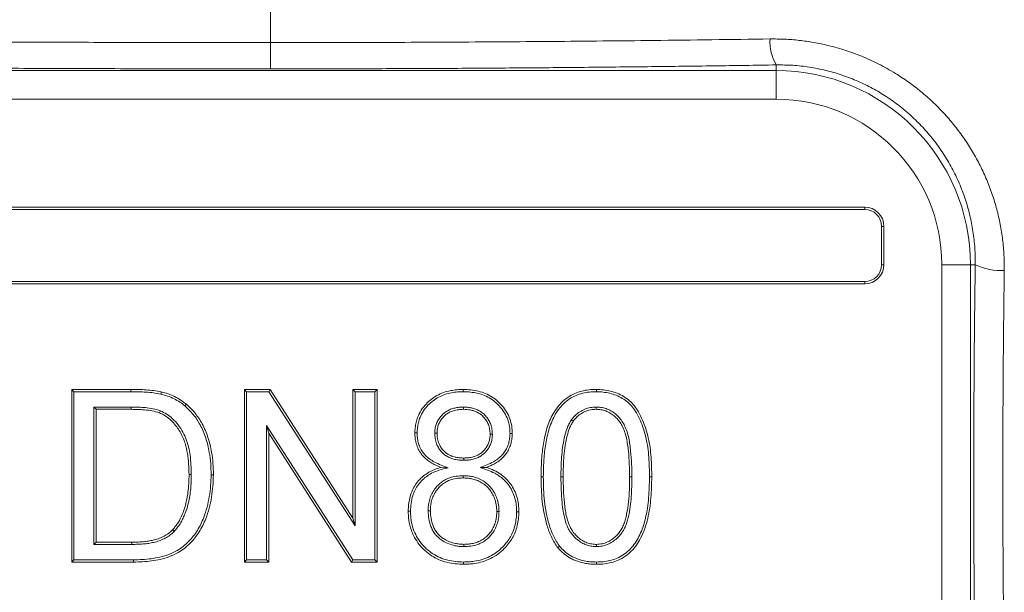
# Model space of a CAD drawing. Units: millimetres. Extents: x 84 to 1096, y 19 to 819.
# Drawn here: x 186 to 238, y 316 to 346 of the extents above; entities that cross this region are included whole.
import ezdxf

# ---------------------------------------------------------------- set-up
doc = ezdxf.new("R2010")
doc.units = ezdxf.units.MM

msp = doc.modelspace()

# ---------------------------------------------------------------- linework, layer by layer
at = {"color": 8, "linetype": 'Continuous', "lineweight": 0}
for p, q in [((199.483, 345.092), (199.483, 386.878)), ((199.483, 345.092), (199.483, 343.722)), ((225.843, 343.927), (225.843, 343.634)), ((145.843, 343.634), (225.843, 343.634)), ((225.843, 343.634), (225.843, 342.139)), ((225.843, 342.139), (145.843, 342.139)), ((230.451, 336.396), (230.451, 336.514)), ((231.333, 335.514), (231.451, 335.514)), ((231.333, 333.514), (231.451, 333.514)), ((234.468, 311.514), (234.468, 333.514)), ((235.962, 333.514), (234.468, 333.514)), ((235.962, 333.514), (235.962, 311.514)), ((236.214, 333.514), (235.962, 333.514)), ((230.451, 332.632), (230.451, 332.514)), ((192.198, 326.896), (192.199, 327.014)), ((192.216, 326.094), (192.215, 325.976)), ((218.316, 322.456), (218.198, 322.456)), ((219.234, 322.453), (219.352, 322.453)), ((192.247, 318.934), (192.246, 319.052))]:
    msp.add_line(p, q, dxfattribs=at)
at = {"color": 7, "linetype": 'Continuous', "lineweight": 15}
for p, q in [((174.451, 336.514), (230.451, 336.514)), ((174.451, 336.396), (230.451, 336.396)), ((231.333, 335.514), (231.333, 333.514)), ((231.451, 335.514), (231.451, 333.514)), ((230.451, 332.632), (174.451, 332.632)), ((230.451, 332.514), (174.451, 332.514)), ((189.239, 326.896), (189.121, 327.014)), ((189.121, 327.014), (192.199, 327.014)), ((189.121, 318.014), (189.121, 327.014)), ((198.239, 326.896), (198.121, 327.014)), ((198.121, 327.014), (199.463, 327.014)), ((198.121, 318.014), (198.121, 327.014)), ((199.398, 326.896), (199.463, 327.014)), ((199.463, 327.014), (203.775, 320.298)), ((203.893, 326.896), (203.775, 327.014)), ((203.775, 327.014), (205.044, 327.014)), ((203.775, 320.298), (203.775, 327.014)), ((204.926, 326.896), (205.044, 327.014)), ((205.044, 327.014), (205.044, 318.014)), ((209.53, 326.896), (209.53, 327.014)), ((189.239, 318.132), (189.239, 326.896)), ((189.239, 326.896), (192.198, 326.896)), ((198.239, 318.132), (198.239, 326.896)), ((198.239, 326.896), (199.398, 326.896)), ((199.398, 326.896), (203.893, 319.896)), ((203.893, 326.896), (204.926, 326.896)), ((203.893, 319.896), (203.893, 326.896)), ((204.926, 326.896), (204.926, 318.132)), ((190.272, 326.094), (190.39, 325.976)), ((192.216, 326.094), (190.272, 326.094)), ((190.272, 326.094), (190.272, 318.934)), ((192.215, 325.976), (190.39, 325.976)), ((190.39, 325.976), (190.39, 319.052)), ((193.746, 325.9), (193.702, 325.79)), ((209.544, 326.094), (209.544, 325.976)), ((216.455, 326.094), (216.455, 325.976)), ((215.161, 325.427), (215.258, 325.359)), ((199.272, 325.132), (199.39, 324.73)), ((203.767, 318.132), (199.272, 325.132)), ((199.272, 325.132), (199.272, 318.132)), ((203.703, 318.014), (199.39, 324.73)), ((199.39, 324.73), (199.39, 318.014)), ((208.041, 324.74), (208.16, 324.739)), ((211.047, 324.685), (210.929, 324.685)), ((209.555, 323.319), (209.555, 323.437)), ((208.739, 322.932), (208.369, 322.95)), ((210.409, 322.941), (210.749, 322.95)), ((195.355, 322.582), (195.237, 322.582)), ((209.519, 322.517), (209.519, 322.399)), ((214.619, 322.457), (214.737, 322.456)), ((203.893, 319.896), (203.775, 320.298)), ((207.695, 320.685), (207.814, 320.686)), ((211.393, 320.65), (211.275, 320.65)), ((194.457, 319.607), (194.371, 319.689)), ((190.272, 318.934), (190.39, 319.052)), ((190.272, 318.934), (192.247, 318.934)), ((190.39, 319.052), (192.246, 319.052)), ((209.552, 318.819), (209.553, 318.937)), ((216.467, 318.819), (216.467, 318.937)), ((189.239, 318.132), (189.121, 318.014)), ((192.345, 318.014), (189.121, 318.014)), ((192.344, 318.132), (189.239, 318.132)), ((198.239, 318.132), (198.121, 318.014)), ((199.39, 318.014), (198.121, 318.014)), ((199.272, 318.132), (198.239, 318.132)), ((199.272, 318.132), (199.39, 318.014)), ((203.767, 318.132), (203.703, 318.014)), ((205.044, 318.014), (203.703, 318.014)), ((204.926, 318.132), (203.767, 318.132)), ((204.926, 318.132), (205.044, 318.014)), ((209.544, 318.017), (209.544, 317.899))]:
    msp.add_line(p, q, dxfattribs=at)
at = {"color": 7, "linetype": 'Continuous', "lineweight": 15, "flags": 128}
for points in [[(216.467, 326.896), (216.467, 326.931), (216.467, 326.967), (216.467, 327.014)], [(193.761, 326.769), (193.775, 326.827), (193.789, 326.884)], [(195.022, 326.15), (195.06, 326.195), (195.098, 326.241)], [(207.124, 324.745), (207.065, 324.745), (207.006, 324.744)], [(211.965, 324.716), (212.024, 324.716), (212.083, 324.715)], [(196.388, 322.563), (196.423, 322.563), (196.459, 322.563), (196.506, 322.563)], [(213.701, 322.453), (213.665, 322.453), (213.63, 322.453), (213.583, 322.453)], [(206.778, 320.664), (206.742, 320.664), (206.707, 320.664), (206.66, 320.664)], [(212.311, 320.634), (212.346, 320.634), (212.382, 320.634), (212.429, 320.634)], [(214.55, 318.839), (214.504, 318.802), (214.457, 318.766)], [(216.468, 318.017), (216.468, 317.981), (216.468, 317.946), (216.467, 317.899)]]:
    msp.add_lwpolyline(points, dxfattribs=at)
at = {"color": 8, "linetype": 'Continuous', "lineweight": 0, "flags": 128}
msp.add_lwpolyline([(192.344, 318.132), (192.344, 318.097), (192.345, 318.061), (192.345, 318.014)], dxfattribs=at)
at = {"color": 8, "linetype": 'Continuous', "lineweight": 0}
for centre, radius, start, end in [((227.942, 345.148), 2.428, 176.8519, 210.1789), ((225.843, 333.514), 10.12, 0, 90), ((225.843, 333.514), 8.626, 0, 90), ((237.58, 336.373), 3.168, 244.4633, 272.6864)]:
    msp.add_arc(centre, radius, start, end, dxfattribs=at)
at = {"color": 7, "linetype": 'Continuous', "lineweight": 15}
for centre, radius, start, end in [((230.451, 335.514), 1, 0, 90), ((230.451, 335.514), 0.882, 0, 90), ((230.451, 333.514), 0.882, 270, 0), ((230.451, 333.514), 1, 270, 0)]:
    msp.add_arc(centre, radius, start, end, dxfattribs=at)
at = {"color": 8, "linetype": 'Continuous', "lineweight": 0}
for points, knots in [([(146.223, 345.535), (147.529, 345.514), (150.14, 345.471), (154.072, 345.412), (158.016, 345.359), (161.972, 345.31), (166.002, 345.265), (170.103, 345.225), (174.275, 345.189), (178.454, 345.159), (182.645, 345.135), (186.846, 345.115), (191.056, 345.102), (195.269, 345.093), (198.078, 345.092), (199.483, 345.092)], [0, 0, 0, 0, 0.074562, 0.149133, 0.223704, 0.29835, 0.372995, 0.451198, 0.529411, 0.607624, 0.685827, 0.764365, 0.842913, 0.921462, 1, 1, 1, 1]), ([(199.483, 345.092), (200.149, 345.092), (201.483, 345.092), (203.705, 345.096), (206.149, 345.103), (208.813, 345.115), (211.477, 345.131), (214.14, 345.151), (216.8, 345.174), (219.584, 345.204), (222.492, 345.238), (224.509, 345.267), (225.517, 345.281)], [0, 0, 0, 0, 0.07642, 0.152853, 0.25479, 0.356735, 0.458671, 0.560911, 0.663158, 0.765398, 0.882673, 1, 1, 1, 1]), ([(225.517, 345.281), (225.771, 345.28), (226.278, 345.278), (227.04, 345.215), (227.799, 345.107), (228.619, 344.937), (229.494, 344.687), (230.415, 344.341), (231.307, 343.923), (232.11, 343.463), (232.828, 342.976), (233.465, 342.478), (234.069, 341.938), (234.634, 341.36), (235.16, 340.744), (235.644, 340.09), (236.085, 339.4), (236.477, 338.683), (236.819, 337.942), (237.108, 337.183), (237.342, 336.407), (237.523, 335.618), (237.648, 334.818), (237.723, 334.013), (237.727, 333.476), (237.728, 333.208)], [0, 0, 0, 0, 0.040082, 0.080248, 0.120412, 0.160491, 0.211542, 0.262774, 0.314004, 0.365051, 0.406927, 0.448954, 0.491034, 0.533063, 0.574941, 0.617433, 0.660079, 0.702779, 0.745429, 0.787924, 0.830239, 0.872702, 0.915217, 0.957682, 1, 1, 1, 1]), ([(199.483, 343.722), (197.992, 343.723), (195.009, 343.724), (190.537, 343.735), (186.067, 343.751), (181.597, 343.775), (177.128, 343.805), (172.67, 343.842), (168.229, 343.886), (163.773, 343.937), (159.294, 343.995), (154.795, 344.06), (150.308, 344.132), (147.331, 344.186), (145.843, 344.213)], [0, 0, 0, 0, 0.082784, 0.16558, 0.248376, 0.33116, 0.414199, 0.497237, 0.57978, 0.662323, 0.746736, 0.831162, 0.915588, 1, 1, 1, 1]), ([(225.843, 343.927), (224.76, 343.911), (222.595, 343.878), (219.331, 343.837), (216.055, 343.802), (212.762, 343.773), (209.457, 343.75), (206.137, 343.734), (202.812, 343.724), (200.592, 343.723), (199.483, 343.722)], [0, 0, 0, 0, 0.124378, 0.248755, 0.37338, 0.498005, 0.623378, 0.748752, 0.874376, 1, 1, 1, 1]), ([(236.214, 333.514), (236.212, 333.803), (236.207, 334.383), (236.107, 335.249), (235.94, 336.106), (235.7, 336.946), (235.388, 337.764), (235.006, 338.554), (234.558, 339.312), (234.05, 340.024), (233.485, 340.685), (232.869, 341.294), (232.204, 341.849), (231.502, 342.342), (230.768, 342.767), (230.009, 343.128), (229.225, 343.424), (228.41, 343.659), (227.568, 343.823), (226.705, 343.922), (226.13, 343.926), (225.843, 343.927)], [0, 0, 0, 0, 0.053413, 0.107014, 0.160611, 0.214019, 0.267391, 0.320964, 0.374529, 0.427891, 0.480123, 0.532559, 0.58499, 0.637214, 0.687917, 0.738813, 0.789711, 0.840417, 0.893573, 0.946837, 1, 1, 1, 1]), ([(236.214, 311.514), (236.206, 312.11), (236.19, 313.304), (236.17, 315.102), (236.155, 316.909), (236.144, 318.723), (236.138, 320.545), (236.135, 322.38), (236.137, 324.227), (236.143, 326.085), (236.154, 327.945), (236.169, 329.805), (236.189, 331.664), (236.205, 332.897), (236.214, 333.514)], [0, 0, 0, 0, 0.08196, 0.163934, 0.245893, 0.328381, 0.410883, 0.493371, 0.577518, 0.66168, 0.745827, 0.830546, 0.915281, 1, 1, 1, 1]), ([(237.728, 333.208), (237.719, 332.549), (237.701, 331.231), (237.68, 329.189), (237.664, 327.089), (237.654, 324.927), (237.65, 322.76), (237.653, 320.58), (237.661, 318.392), (237.677, 316.196), (237.698, 314.003), (237.718, 312.548), (237.728, 311.82)], [0, 0, 0, 0, 0.093115, 0.186315, 0.286918, 0.38752, 0.488555, 0.589591, 0.691965, 0.794339, 0.89717, 1, 1, 1, 1])]:
    msp.add_open_spline(points, degree=3, knots=knots, dxfattribs=at)
at = {"color": 7, "linetype": 'Continuous', "lineweight": 15}
for points, knots in [([(192.199, 327.014), (192.333, 327.014), (192.601, 327.013), (193.001, 326.992), (193.399, 326.961), (193.659, 326.91), (193.789, 326.884)], [0, 0, 0, 0, 0.2516311, 0.5033216, 0.7509877, 1, 1, 1, 1]), ([(207.006, 324.744), (207.01, 324.836), (207.019, 325.02), (207.064, 325.292), (207.156, 325.601), (207.323, 325.932), (207.567, 326.247), (207.845, 326.502), (208.151, 326.706), (208.494, 326.858), (208.848, 326.956), (209.196, 327.002), (209.418, 327.01), (209.53, 327.014)], [0, 0, 0, 0, 0.072432, 0.144982, 0.217161, 0.326201, 0.435274, 0.529351, 0.62334, 0.723702, 0.824104, 0.911995, 1, 1, 1, 1]), ([(209.53, 327.014), (209.662, 327.008), (209.926, 326.996), (210.317, 326.93), (210.695, 326.809), (211.045, 326.623), (211.359, 326.381), (211.628, 326.09), (211.848, 325.759), (212, 325.389), (212.073, 325.035), (212.08, 324.809), (212.083, 324.715)], [0, 0, 0, 0, 0.1031, 0.206366, 0.308904, 0.411654, 0.514386, 0.617029, 0.719594, 0.823357, 0.927176, 1, 1, 1, 1]), ([(213.583, 322.453), (213.588, 322.724), (213.598, 323.268), (213.663, 323.946), (213.757, 324.486), (213.855, 324.888), (213.986, 325.28), (214.157, 325.658), (214.372, 326.014), (214.64, 326.339), (214.967, 326.607), (215.326, 326.809), (215.706, 326.935), (216.086, 327.004), (216.341, 327.011), (216.467, 327.014)], [0, 0, 0, 0, 0.1334, 0.266688, 0.334226, 0.401987, 0.469562, 0.536843, 0.605234, 0.673471, 0.742388, 0.811299, 0.874657, 0.938128, 1, 1, 1, 1]), ([(216.467, 327.014), (216.591, 327.008), (216.837, 326.995), (217.202, 326.932), (217.558, 326.821), (217.892, 326.654), (218.198, 326.435), (218.458, 326.161), (218.687, 325.817), (218.883, 325.412), (219.05, 324.955), (219.18, 324.478), (219.271, 323.983), (219.322, 323.475), (219.346, 322.964), (219.35, 322.623), (219.352, 322.453)], [0, 0, 0, 0, 0.06055, 0.121195, 0.181474, 0.242748, 0.303961, 0.365376, 0.426895, 0.506268, 0.585935, 0.665503, 0.748918, 0.832526, 0.916324, 1, 1, 1, 1]), ([(192.198, 326.896), (192.333, 326.895), (192.601, 326.895), (192.996, 326.874), (193.385, 326.843), (193.635, 326.794), (193.761, 326.769)], [0, 0, 0, 0, 0.256073, 0.512208, 0.755454, 1, 1, 1, 1]), ([(193.761, 326.769), (193.88, 326.738), (194.119, 326.676), (194.451, 326.536), (194.756, 326.361), (194.933, 326.221), (195.022, 326.15)], [0, 0, 0, 0, 0.260625, 0.521806, 0.759118, 1, 1, 1, 1]), ([(193.789, 326.884), (193.908, 326.853), (194.147, 326.79), (194.488, 326.65), (194.81, 326.469), (195.001, 326.317), (195.098, 326.241)], [0, 0, 0, 0, 0.251037, 0.502568, 0.74928, 1, 1, 1, 1]), ([(207.124, 324.745), (207.129, 324.837), (207.138, 325.021), (207.186, 325.294), (207.281, 325.594), (207.448, 325.907), (207.684, 326.198), (207.951, 326.434), (208.244, 326.621), (208.572, 326.759), (208.905, 326.846), (209.226, 326.886), (209.429, 326.892), (209.53, 326.896)], [0, 0, 0, 0, 0.0763364, 0.152821, 0.228872, 0.3368347, 0.4448473, 0.5381689, 0.6313945, 0.73173, 0.8321108, 0.9160073, 1, 1, 1, 1]), ([(209.53, 326.896), (209.655, 326.89), (209.907, 326.879), (210.279, 326.817), (210.639, 326.704), (210.972, 326.529), (211.272, 326.301), (211.528, 326.025), (211.739, 325.711), (211.885, 325.36), (211.956, 325.021), (211.962, 324.805), (211.965, 324.716)], [0, 0, 0, 0, 0.103021, 0.206198, 0.308657, 0.411212, 0.513742, 0.61617, 0.718522, 0.822622, 0.926786, 1, 1, 1, 1]), ([(213.701, 322.453), (213.706, 322.725), (213.716, 323.268), (213.782, 323.947), (213.878, 324.486), (213.978, 324.888), (214.113, 325.28), (214.286, 325.647), (214.496, 325.983), (214.751, 326.28), (215.057, 326.524), (215.394, 326.709), (215.751, 326.824), (216.108, 326.887), (216.348, 326.893), (216.467, 326.896)], [0, 0, 0, 0, 0.1376118, 0.2751023, 0.3448553, 0.4148592, 0.4846511, 0.5541139, 0.6196686, 0.6850815, 0.7510889, 0.8170726, 0.8785548, 0.9401315, 1, 1, 1, 1]), ([(216.467, 326.896), (216.584, 326.89), (216.819, 326.878), (217.167, 326.819), (217.505, 326.714), (217.823, 326.557), (218.114, 326.351), (218.361, 326.093), (218.579, 325.766), (218.768, 325.38), (218.929, 324.943), (219.058, 324.479), (219.151, 323.99), (219.204, 323.479), (219.228, 322.966), (219.232, 322.624), (219.234, 322.453)], [0, 0, 0, 0, 0.059484, 0.119058, 0.178273, 0.238093, 0.297849, 0.35783, 0.417916, 0.49631, 0.574995, 0.653589, 0.739962, 0.826546, 0.91334, 1, 1, 1, 1]), ([(193.702, 325.79), (193.574, 325.83), (193.316, 325.909), (192.932, 325.951), (192.565, 325.972), (192.332, 325.974), (192.215, 325.976)], [0, 0, 0, 0, 0.2678663, 0.5352072, 0.767347, 1, 1, 1, 1]), ([(193.746, 325.9), (193.618, 325.94), (193.361, 326.021), (192.97, 326.066), (192.588, 326.09), (192.34, 326.092), (192.216, 326.094)], [0, 0, 0, 0, 0.260105, 0.519856, 0.759606, 1, 1, 1, 1]), ([(195.355, 322.582), (195.351, 322.75), (195.344, 323.084), (195.3, 323.557), (195.218, 323.997), (195.1, 324.4), (194.922, 324.794), (194.679, 325.167), (194.395, 325.488), (194.079, 325.736), (193.857, 325.845), (193.746, 325.9)], [0, 0, 0, 0, 0.128339, 0.256567, 0.363725, 0.471064, 0.57776, 0.694351, 0.810787, 0.905349, 1, 1, 1, 1]), ([(195.022, 326.15), (195.099, 326.08), (195.252, 325.94), (195.461, 325.705), (195.649, 325.45), (195.826, 325.159), (195.981, 324.836), (196.114, 324.48), (196.219, 324.11), (196.31, 323.666), (196.376, 323.15), (196.384, 322.759), (196.388, 322.563)], [0, 0, 0, 0, 0.078444, 0.156847, 0.237749, 0.318653, 0.413653, 0.508696, 0.606503, 0.704327, 0.851593, 1, 1, 1, 1]), ([(195.098, 326.241), (195.178, 326.168), (195.337, 326.022), (195.555, 325.778), (195.751, 325.511), (195.933, 325.209), (196.092, 324.876), (196.228, 324.509), (196.336, 324.129), (196.428, 323.676), (196.495, 323.153), (196.502, 322.76), (196.506, 322.563)], [0, 0, 0, 0, 0.079618, 0.159193, 0.241339, 0.323487, 0.418675, 0.513901, 0.611888, 0.70989, 0.854397, 1, 1, 1, 1]), ([(209.544, 326.094), (209.468, 326.091), (209.315, 326.086), (209.087, 326.05), (208.869, 325.983), (208.666, 325.88), (208.485, 325.746), (208.33, 325.582), (208.202, 325.393), (208.107, 325.184), (208.053, 324.962), (208.045, 324.813), (208.041, 324.74)], [0, 0, 0, 0, 0.101353, 0.202853, 0.303623, 0.40275, 0.501781, 0.600869, 0.699966, 0.801764, 0.90345, 1, 1, 1, 1]), ([(209.544, 325.976), (209.454, 325.972), (209.273, 325.966), (209.028, 325.915), (208.817, 325.828), (208.642, 325.721), (208.488, 325.583), (208.36, 325.423), (208.26, 325.245), (208.196, 325.068), (208.168, 324.897), (208.163, 324.791), (208.16, 324.739)], [0, 0, 0, 0, 0.130357, 0.260262, 0.358586, 0.456911, 0.555455, 0.654103, 0.751136, 0.848086, 0.923934, 1, 1, 1, 1]), ([(211.047, 324.685), (211.042, 324.77), (211.031, 324.939), (210.975, 325.183), (210.87, 325.402), (210.735, 325.595), (210.571, 325.764), (210.383, 325.898), (210.177, 325.994), (209.968, 326.055), (209.755, 326.087), (209.615, 326.091), (209.544, 326.094)], [0, 0, 0, 0, 0.110365, 0.220186, 0.321708, 0.423289, 0.524804, 0.626157, 0.721772, 0.817413, 0.908653, 1, 1, 1, 1]), ([(210.929, 324.685), (210.923, 324.77), (210.912, 324.94), (210.851, 325.177), (210.744, 325.382), (210.613, 325.556), (210.454, 325.707), (210.275, 325.821), (210.086, 325.899), (209.845, 325.963), (209.661, 325.971), (209.544, 325.976)], [0, 0, 0, 0, 0.120362, 0.240014, 0.342252, 0.44459, 0.547006, 0.649326, 0.742218, 0.835157, 1, 1, 1, 1]), ([(216.455, 326.094), (216.355, 326.089), (216.153, 326.081), (215.863, 325.996), (215.598, 325.856), (215.4, 325.702), (215.261, 325.55), (215.194, 325.468), (215.161, 325.427)], [0, 0, 0, 0, 0.197367, 0.400867, 0.5918, 0.790095, 0.894801, 1, 1, 1, 1]), ([(216.455, 325.976), (216.355, 325.971), (216.152, 325.962), (215.871, 325.872), (215.625, 325.731), (215.454, 325.588), (215.337, 325.457), (215.284, 325.392), (215.258, 325.359)], [0, 0, 0, 0, 0.213538, 0.435065, 0.623616, 0.819133, 0.909448, 1, 1, 1, 1]), ([(218.316, 322.456), (218.314, 322.681), (218.308, 323.13), (218.269, 323.691), (218.215, 324.14), (218.157, 324.477), (218.07, 324.807), (217.955, 325.107), (217.801, 325.37), (217.621, 325.591), (217.41, 325.784), (217.17, 325.938), (216.906, 326.042), (216.664, 326.087), (216.513, 326.092), (216.455, 326.094)], [0, 0, 0, 0, 0.146979, 0.29389, 0.368329, 0.443024, 0.517352, 0.59129, 0.653314, 0.715388, 0.777608, 0.83977, 0.900972, 0.962181, 1, 1, 1, 1]), ([(218.198, 322.456), (218.195, 322.681), (218.19, 323.13), (218.15, 323.691), (218.096, 324.141), (218.037, 324.478), (217.947, 324.808), (217.827, 325.1), (217.673, 325.345), (217.502, 325.545), (217.302, 325.717), (217.077, 325.851), (216.833, 325.938), (216.623, 325.971), (216.496, 325.974), (216.455, 325.976)], [0, 0, 0, 0, 0.153161, 0.306248, 0.384, 0.462071, 0.539654, 0.616737, 0.67639, 0.736101, 0.796023, 0.855904, 0.913722, 0.971572, 1, 1, 1, 1]), ([(195.237, 322.582), (195.232, 322.765), (195.223, 323.13), (195.163, 323.675), (195.063, 324.138), (194.925, 324.512), (194.775, 324.799), (194.59, 325.08), (194.366, 325.346), (194.13, 325.555), (193.903, 325.698), (193.769, 325.759), (193.702, 325.79)], [0, 0, 0, 0, 0.145222, 0.290516, 0.435148, 0.520722, 0.606627, 0.692299, 0.787713, 0.88301, 0.94146, 1, 1, 1, 1]), ([(215.161, 325.427), (215.119, 325.354), (215.035, 325.21), (214.9, 324.898), (214.788, 324.488), (214.702, 323.985), (214.65, 323.48), (214.624, 322.969), (214.62, 322.628), (214.619, 322.457)], [0, 0, 0, 0, 0.082111, 0.164112, 0.333079, 0.498199, 0.664262, 0.832005, 1, 1, 1, 1]), ([(215.258, 325.359), (215.223, 325.3), (215.154, 325.183), (215.039, 324.933), (214.928, 324.563), (214.832, 324.077), (214.773, 323.542), (214.743, 323.001), (214.739, 322.638), (214.737, 322.456)], [0, 0, 0, 0, 0.0684043, 0.1367146, 0.2766975, 0.4551316, 0.6350497, 0.8173545, 1, 1, 1, 1]), ([(208.369, 322.95), (208.288, 322.983), (208.128, 323.047), (207.895, 323.164), (207.67, 323.31), (207.464, 323.494), (207.285, 323.716), (207.15, 323.967), (207.06, 324.228), (207.018, 324.49), (207.01, 324.659), (207.006, 324.744)], [0, 0, 0, 0, 0.107322, 0.214685, 0.321549, 0.43861, 0.555549, 0.672682, 0.789842, 0.894778, 1, 1, 1, 1]), ([(208.739, 322.932), (208.618, 322.977), (208.377, 323.068), (208.05, 323.207), (207.774, 323.378), (207.551, 323.57), (207.369, 323.803), (207.24, 324.055), (207.163, 324.314), (207.132, 324.542), (207.126, 324.686), (207.124, 324.745)], [0, 0, 0, 0, 0.146845, 0.293373, 0.404255, 0.514975, 0.626887, 0.738871, 0.835597, 0.932423, 1, 1, 1, 1]), ([(208.041, 324.74), (208.047, 324.645), (208.058, 324.455), (208.122, 324.198), (208.227, 323.979), (208.353, 323.797), (208.511, 323.64), (208.691, 323.514), (208.886, 323.423), (209.096, 323.36), (209.321, 323.326), (209.477, 323.321), (209.555, 323.319)], [0, 0, 0, 0, 0.121549, 0.242471, 0.336694, 0.430837, 0.525312, 0.61979, 0.710033, 0.800336, 0.900089, 1, 1, 1, 1]), ([(208.16, 324.739), (208.166, 324.644), (208.177, 324.454), (208.246, 324.204), (208.352, 324.002), (208.471, 323.843), (208.617, 323.707), (208.782, 323.6), (208.96, 323.522), (209.149, 323.471), (209.349, 323.444), (209.486, 323.439), (209.555, 323.437)], [0, 0, 0, 0, 0.132509, 0.264249, 0.356117, 0.447917, 0.539987, 0.632048, 0.720392, 0.808737, 0.904325, 1, 1, 1, 1]), ([(209.555, 323.319), (209.636, 323.322), (209.798, 323.328), (210.038, 323.368), (210.262, 323.44), (210.462, 323.548), (210.634, 323.684), (210.78, 323.847), (210.9, 324.034), (210.988, 324.242), (211.038, 324.463), (211.044, 324.612), (211.047, 324.685)], [0, 0, 0, 0, 0.106755, 0.213689, 0.319777, 0.415776, 0.511698, 0.607433, 0.703115, 0.803411, 0.903621, 1, 1, 1, 1]), ([(209.555, 323.437), (209.629, 323.44), (209.776, 323.445), (209.995, 323.479), (210.199, 323.543), (210.383, 323.638), (210.541, 323.759), (210.675, 323.906), (210.787, 324.074), (210.87, 324.262), (210.92, 324.47), (210.926, 324.612), (210.929, 324.685)], [0, 0, 0, 0, 0.105786, 0.211726, 0.316874, 0.411849, 0.506729, 0.601411, 0.696037, 0.795833, 0.895518, 1, 1, 1, 1]), ([(211.965, 324.716), (211.96, 324.632), (211.95, 324.464), (211.903, 324.216), (211.818, 323.975), (211.688, 323.752), (211.522, 323.55), (211.325, 323.379), (211.073, 323.216), (210.763, 323.077), (210.527, 322.986), (210.409, 322.941)], [0, 0, 0, 0, 0.098641, 0.197469, 0.29554, 0.397633, 0.499798, 0.601389, 0.703106, 0.851358, 1, 1, 1, 1]), ([(212.083, 324.715), (212.078, 324.632), (212.069, 324.465), (212.025, 324.217), (211.944, 323.969), (211.816, 323.73), (211.645, 323.508), (211.439, 323.318), (211.216, 323.164), (210.983, 323.045), (210.827, 322.982), (210.749, 322.95)], [0, 0, 0, 0, 0.105709, 0.211589, 0.316788, 0.434553, 0.552399, 0.669684, 0.787116, 0.893469, 1, 1, 1, 1]), ([(206.66, 320.664), (206.665, 320.78), (206.675, 321.011), (206.733, 321.353), (206.834, 321.685), (206.992, 321.993), (207.197, 322.269), (207.445, 322.509), (207.73, 322.703), (208.041, 322.849), (208.26, 322.916), (208.369, 322.95)], [0, 0, 0, 0, 0.1119472, 0.2240834, 0.3355334, 0.4463678, 0.5572411, 0.6680439, 0.7787845, 0.8893216, 1, 1, 1, 1]), ([(206.778, 320.664), (206.784, 320.801), (206.797, 321.075), (206.877, 321.452), (207.011, 321.783), (207.183, 322.065), (207.402, 322.312), (207.659, 322.521), (207.949, 322.686), (208.313, 322.819), (208.58, 322.89), (208.739, 322.932)], [0, 0, 0, 0, 0.124762, 0.249201, 0.348848, 0.448469, 0.548131, 0.64784, 0.748919, 0.850124, 1, 1, 1, 1]), ([(210.409, 322.941), (210.538, 322.898), (210.796, 322.813), (211.133, 322.672), (211.407, 322.503), (211.624, 322.331), (211.837, 322.11), (212.026, 321.832), (212.179, 321.503), (212.274, 321.153), (212.306, 320.861), (212.31, 320.688), (212.311, 320.634)], [0, 0, 0, 0, 0.1254527, 0.2505497, 0.3357867, 0.4213225, 0.5064342, 0.6179852, 0.7296422, 0.8398557, 0.9502319, 1, 1, 1, 1]), ([(210.749, 322.95), (210.877, 322.902), (211.134, 322.807), (211.479, 322.607), (211.772, 322.36), (212.01, 322.08), (212.196, 321.763), (212.335, 321.412), (212.412, 321.031), (212.423, 320.766), (212.429, 320.634)], [0, 0, 0, 0, 0.133599, 0.266906, 0.385784, 0.504648, 0.623368, 0.742125, 0.870871, 1, 1, 1, 1]), ([(196.388, 322.563), (196.382, 322.373), (196.369, 321.993), (196.3, 321.426), (196.184, 320.868), (196.03, 320.388), (195.855, 319.988), (195.675, 319.663), (195.462, 319.358), (195.217, 319.076), (194.94, 318.823), (194.599, 318.592), (194.189, 318.406), (193.731, 318.268), (193.268, 318.185), (192.807, 318.142), (192.498, 318.135), (192.344, 318.132)], [0, 0, 0, 0, 0.082884, 0.166074, 0.249055, 0.331653, 0.385586, 0.439619, 0.493491, 0.54792, 0.6025, 0.656755, 0.727316, 0.797984, 0.865209, 0.932618, 1, 1, 1, 1]), ([(196.506, 322.563), (196.5, 322.368), (196.487, 321.978), (196.415, 321.397), (196.295, 320.825), (196.136, 320.332), (195.954, 319.921), (195.766, 319.586), (195.545, 319.271), (195.29, 318.982), (195.002, 318.722), (194.648, 318.484), (194.223, 318.292), (193.751, 318.151), (193.278, 318.067), (192.812, 318.024), (192.501, 318.017), (192.345, 318.014)], [0, 0, 0, 0, 0.0827768, 0.1658638, 0.2487437, 0.3312369, 0.3855061, 0.4398803, 0.4940939, 0.5488396, 0.6037397, 0.6583241, 0.7297277, 0.8012385, 0.8673854, 0.9337062, 1, 1, 1, 1]), ([(194.371, 319.689), (194.416, 319.74), (194.505, 319.842), (194.67, 320.062), (194.821, 320.341), (194.957, 320.672), (195.057, 320.988), (195.132, 321.314), (195.19, 321.69), (195.23, 322.113), (195.234, 322.426), (195.237, 322.582)], [0, 0, 0, 0, 0.065919, 0.13176, 0.266226, 0.37238, 0.478581, 0.587615, 0.696691, 0.848021, 1, 1, 1, 1]), ([(194.457, 319.607), (194.513, 319.672), (194.625, 319.802), (194.775, 320.014), (194.901, 320.244), (195.024, 320.516), (195.135, 320.829), (195.228, 321.186), (195.292, 321.553), (195.331, 321.91), (195.35, 322.254), (195.353, 322.473), (195.355, 322.582)], [0, 0, 0, 0, 0.080816, 0.161509, 0.244708, 0.327936, 0.442765, 0.557617, 0.675462, 0.793349, 0.896594, 1, 1, 1, 1]), ([(209.519, 322.517), (209.401, 322.511), (209.165, 322.501), (208.846, 322.426), (208.574, 322.304), (208.348, 322.156), (208.154, 321.969), (207.986, 321.749), (207.849, 321.501), (207.755, 321.233), (207.706, 320.958), (207.699, 320.776), (207.695, 320.685)], [0, 0, 0, 0, 0.121888, 0.243339, 0.335933, 0.428475, 0.520977, 0.613605, 0.713017, 0.812432, 0.906124, 1, 1, 1, 1]), ([(209.519, 322.399), (209.401, 322.393), (209.165, 322.382), (208.852, 322.303), (208.596, 322.181), (208.391, 322.037), (208.216, 321.859), (208.063, 321.651), (207.939, 321.414), (207.86, 321.163), (207.823, 320.918), (207.817, 320.763), (207.814, 320.686)], [0, 0, 0, 0, 0.130511, 0.260491, 0.351948, 0.443358, 0.534557, 0.625867, 0.727513, 0.829156, 0.914526, 1, 1, 1, 1]), ([(211.393, 320.65), (211.387, 320.766), (211.375, 320.998), (211.301, 321.322), (211.173, 321.611), (211.007, 321.859), (210.803, 322.076), (210.567, 322.257), (210.299, 322.389), (210.03, 322.469), (209.767, 322.509), (209.602, 322.514), (209.519, 322.517)], [0, 0, 0, 0, 0.117136, 0.233962, 0.333909, 0.433926, 0.533723, 0.633472, 0.733116, 0.832973, 0.916418, 1, 1, 1, 1]), ([(211.275, 320.65), (211.269, 320.766), (211.257, 320.998), (211.179, 321.316), (211.049, 321.589), (210.889, 321.817), (210.694, 322.015), (210.47, 322.177), (210.222, 322.291), (209.977, 322.359), (209.741, 322.392), (209.593, 322.396), (209.519, 322.399)], [0, 0, 0, 0, 0.1252, 0.249979, 0.349332, 0.448806, 0.548184, 0.647557, 0.744065, 0.840801, 0.920338, 1, 1, 1, 1]), ([(214.457, 318.766), (214.396, 318.855), (214.275, 319.035), (214.119, 319.324), (213.992, 319.629), (213.853, 320.036), (213.733, 320.552), (213.64, 321.176), (213.593, 321.811), (213.586, 322.239), (213.583, 322.453)], [0, 0, 0, 0, 0.084389, 0.168667, 0.255302, 0.341943, 0.503765, 0.667021, 0.833252, 1, 1, 1, 1]), ([(214.55, 318.839), (214.491, 318.926), (214.373, 319.1), (214.223, 319.381), (214.1, 319.678), (213.965, 320.076), (213.848, 320.582), (213.757, 321.197), (213.711, 321.822), (213.704, 322.242), (213.701, 322.453)], [0, 0, 0, 0, 0.0836361, 0.1671634, 0.2530458, 0.3389324, 0.501515, 0.6655316, 0.8325107, 1, 1, 1, 1]), ([(214.619, 322.457), (214.621, 322.233), (214.626, 321.786), (214.667, 321.188), (214.732, 320.666), (214.824, 320.223), (214.953, 319.845), (215.125, 319.548), (215.31, 319.328), (215.522, 319.134), (215.752, 318.984), (215.993, 318.883), (216.231, 318.829), (216.39, 318.822), (216.467, 318.819)], [0, 0, 0, 0, 0.146832, 0.293587, 0.392737, 0.491915, 0.590385, 0.653147, 0.716007, 0.778659, 0.841193, 0.895262, 0.949298, 1, 1, 1, 1]), ([(214.737, 322.456), (214.739, 322.233), (214.744, 321.785), (214.783, 321.225), (214.837, 320.778), (214.894, 320.441), (214.982, 320.113), (215.098, 319.821), (215.252, 319.577), (215.426, 319.38), (215.623, 319.207), (215.848, 319.066), (216.1, 318.975), (216.312, 318.943), (216.434, 318.938), (216.467, 318.937)], [0, 0, 0, 0, 0.153048, 0.306015, 0.38365, 0.461591, 0.539056, 0.616037, 0.675682, 0.735434, 0.79506, 0.854565, 0.915985, 0.97748, 1, 1, 1, 1]), ([(216.467, 318.819), (216.567, 318.826), (216.766, 318.84), (217.051, 318.922), (217.307, 319.06), (217.529, 319.233), (217.72, 319.435), (217.876, 319.654), (217.993, 319.893), (218.078, 320.141), (218.164, 320.477), (218.239, 320.903), (218.289, 321.419), (218.312, 321.937), (218.315, 322.283), (218.316, 322.456)], [0, 0, 0, 0, 0.0655296, 0.1307889, 0.1930228, 0.2553123, 0.3150514, 0.3747348, 0.431714, 0.4889941, 0.5462322, 0.6593893, 0.772805, 0.8864837, 1, 1, 1, 1]), ([(216.467, 318.937), (216.567, 318.945), (216.767, 318.96), (217.044, 319.047), (217.282, 319.186), (217.483, 319.353), (217.658, 319.546), (217.802, 319.763), (217.909, 320.002), (217.988, 320.253), (218.076, 320.636), (218.152, 321.153), (218.191, 321.804), (218.196, 322.239), (218.198, 322.456)], [0, 0, 0, 0, 0.068558, 0.136823, 0.196511, 0.256287, 0.315152, 0.373953, 0.433738, 0.493827, 0.553881, 0.702315, 0.851158, 1, 1, 1, 1]), ([(219.352, 322.453), (219.349, 322.271), (219.344, 321.909), (219.314, 321.366), (219.25, 320.824), (219.149, 320.285), (218.999, 319.755), (218.802, 319.289), (218.563, 318.895), (218.296, 318.573), (217.972, 318.304), (217.617, 318.108), (217.25, 317.985), (216.87, 317.91), (216.607, 317.902), (216.467, 317.899)], [0, 0, 0, 0, 0.089033, 0.178075, 0.267005, 0.357098, 0.44729, 0.536991, 0.605076, 0.673073, 0.741779, 0.810474, 0.871003, 0.931582, 1, 1, 1, 1]), ([(219.234, 322.453), (219.231, 322.272), (219.226, 321.909), (219.195, 321.366), (219.136, 320.87), (219.054, 320.42), (218.955, 320.018), (218.821, 319.627), (218.649, 319.259), (218.435, 318.921), (218.177, 318.622), (217.865, 318.376), (217.524, 318.198), (217.171, 318.087), (216.821, 318.025), (216.585, 318.02), (216.468, 318.017)], [0, 0, 0, 0, 0.091831, 0.183672, 0.275395, 0.345141, 0.415128, 0.484873, 0.554288, 0.620643, 0.686881, 0.753788, 0.820699, 0.880686, 0.940725, 1, 1, 1, 1]), ([(209.544, 317.899), (209.399, 317.905), (209.108, 317.919), (208.678, 317.995), (208.26, 318.128), (207.872, 318.336), (207.524, 318.606), (207.225, 318.929), (207.004, 319.257), (206.855, 319.574), (206.759, 319.864), (206.697, 320.145), (206.667, 320.413), (206.662, 320.58), (206.66, 320.664)], [0, 0, 0, 0, 0.097383, 0.194941, 0.29186, 0.389865, 0.487942, 0.585708, 0.683464, 0.751462, 0.819733, 0.887824, 0.943883, 1, 1, 1, 1]), ([(209.544, 318.017), (209.405, 318.023), (209.127, 318.036), (208.715, 318.108), (208.315, 318.233), (207.944, 318.43), (207.611, 318.687), (207.324, 318.995), (207.085, 319.348), (206.911, 319.745), (206.82, 320.109), (206.785, 320.418), (206.78, 320.582), (206.778, 320.664)], [0, 0, 0, 0, 0.097172, 0.194511, 0.291221, 0.388864, 0.48658, 0.583974, 0.68136, 0.783216, 0.88521, 0.942574, 1, 1, 1, 1]), ([(207.695, 320.685), (207.705, 320.546), (207.723, 320.269), (207.819, 319.918), (207.945, 319.641), (208.083, 319.434), (208.261, 319.259), (208.489, 319.098), (208.768, 318.961), (209.058, 318.871), (209.322, 318.829), (209.476, 318.822), (209.552, 318.819)], [0, 0, 0, 0, 0.140814, 0.281373, 0.364837, 0.448151, 0.531811, 0.61564, 0.730076, 0.844614, 0.922248, 1, 1, 1, 1]), ([(207.814, 320.686), (207.822, 320.554), (207.84, 320.29), (207.931, 319.959), (208.048, 319.699), (208.176, 319.508), (208.341, 319.347), (208.554, 319.198), (208.814, 319.07), (209.087, 318.986), (209.336, 318.947), (209.481, 318.94), (209.553, 318.937)], [0, 0, 0, 0, 0.1426689, 0.2850815, 0.3673636, 0.4494823, 0.5319579, 0.6146194, 0.7290236, 0.843542, 0.9217096, 1, 1, 1, 1]), ([(212.311, 320.634), (212.305, 320.519), (212.295, 320.29), (212.236, 319.95), (212.136, 319.626), (211.989, 319.326), (211.806, 319.053), (211.571, 318.777), (211.272, 318.516), (210.907, 318.294), (210.512, 318.14), (210.148, 318.057), (209.824, 318.025), (209.638, 318.019), (209.544, 318.017)], [0, 0, 0, 0, 0.080571, 0.161284, 0.241531, 0.318203, 0.395258, 0.47205, 0.5726, 0.673128, 0.77104, 0.869029, 0.934482, 1, 1, 1, 1]), ([(212.429, 320.634), (212.423, 320.512), (212.412, 320.27), (212.348, 319.911), (212.242, 319.571), (212.086, 319.258), (211.895, 318.974), (211.648, 318.687), (211.335, 318.415), (210.952, 318.184), (210.538, 318.024), (210.16, 317.939), (209.827, 317.907), (209.638, 317.901), (209.544, 317.899)], [0, 0, 0, 0, 0.081629, 0.16341, 0.244711, 0.321193, 0.398051, 0.474647, 0.575563, 0.67646, 0.774758, 0.873135, 0.936538, 1, 1, 1, 1]), ([(209.552, 318.819), (209.674, 318.824), (209.917, 318.836), (210.244, 318.911), (210.52, 319.034), (210.746, 319.184), (210.942, 319.371), (211.109, 319.59), (211.241, 319.836), (211.333, 320.101), (211.381, 320.375), (211.389, 320.558), (211.393, 320.65)], [0, 0, 0, 0, 0.124912, 0.249413, 0.341787, 0.43414, 0.526385, 0.618684, 0.71532, 0.811949, 0.905902, 1, 1, 1, 1]), ([(209.553, 318.937), (209.635, 318.94), (209.797, 318.946), (210.039, 318.983), (210.276, 319.052), (210.501, 319.16), (210.708, 319.306), (210.885, 319.487), (211.036, 319.696), (211.153, 319.933), (211.228, 320.178), (211.266, 320.419), (211.272, 320.573), (211.275, 320.65)], [0, 0, 0, 0, 0.089146, 0.178415, 0.267149, 0.35925, 0.451304, 0.543249, 0.635265, 0.733163, 0.831149, 0.91551, 1, 1, 1, 1]), ([(192.246, 319.052), (192.359, 319.054), (192.587, 319.058), (192.9, 319.078), (193.184, 319.116), (193.441, 319.169), (193.693, 319.249), (193.937, 319.36), (194.171, 319.501), (194.304, 319.626), (194.371, 319.689)], [0, 0, 0, 0, 0.149689, 0.299594, 0.412919, 0.526181, 0.643437, 0.760645, 0.878867, 1, 1, 1, 1]), ([(192.247, 318.934), (192.36, 318.936), (192.588, 318.94), (192.906, 318.96), (193.201, 318.998), (193.472, 319.055), (193.739, 319.14), (193.998, 319.259), (194.245, 319.408), (194.386, 319.54), (194.457, 319.607)], [0, 0, 0, 0, 0.143727, 0.287653, 0.402894, 0.518071, 0.63743, 0.756744, 0.876911, 1, 1, 1, 1]), ([(216.467, 317.899), (216.372, 317.901), (216.182, 317.907), (215.848, 317.947), (215.542, 318.026), (215.27, 318.135), (215.02, 318.268), (214.792, 318.427), (214.595, 318.612), (214.503, 318.715), (214.457, 318.766)], [0, 0, 0, 0, 0.126108, 0.252764, 0.444027, 0.542776, 0.641522, 0.818067, 0.90897, 1, 1, 1, 1]), ([(216.468, 318.017), (216.377, 318.019), (216.195, 318.024), (215.877, 318.062), (215.514, 318.154), (215.142, 318.326), (214.868, 318.518), (214.68, 318.694), (214.594, 318.79), (214.55, 318.839)], [0, 0, 0, 0, 0.126363, 0.253251, 0.445479, 0.643764, 0.819216, 0.909544, 1, 1, 1, 1])]:
    msp.add_open_spline(points, degree=3, knots=knots, dxfattribs=at)

doc.saveas('drawing.dxf')
